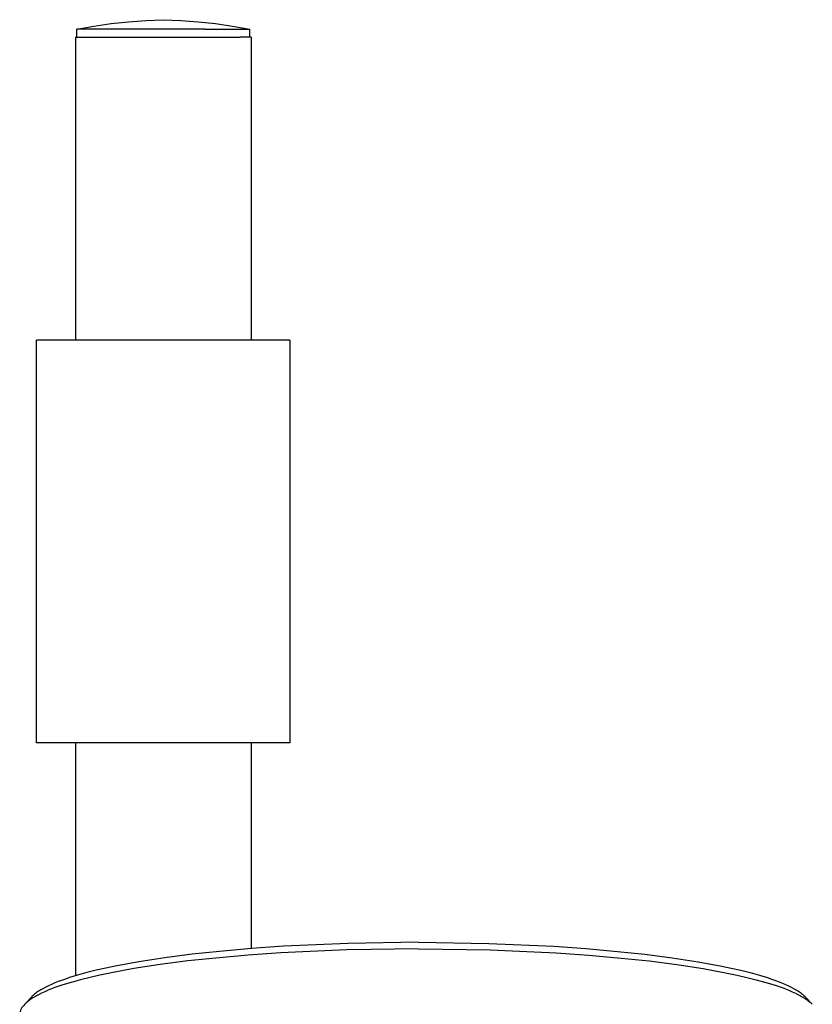
# Model space of a CAD drawing. Units: millimetres. Extents: x -339 to 271, y -1152 to 1122.
# Drawn here: x 171 to 271, y 999 to 1122 of the extents above; entities that cross this region are included whole.
import ezdxf

# ---------------------------------------------------------------- set-up
doc = ezdxf.new("R2010")
doc.units = ezdxf.units.MM
doc.header["$MEASUREMENT"] = 0
doc.layers.add('Default', color=255, linetype='Continuous')

msp = doc.modelspace()

# ---------------------------------------------------------------- linework, layer by layer
at = {"layer": 'Default', "color": 7, "true_color": 0xffffff}
for p, q in [((178.29, 1121.11), (180.44, 1121.49)), ((180.44, 1121.49), (182.6, 1121.8)), ((182.6, 1121.8), (184.78, 1122.04)), ((184.78, 1122.04), (186.95, 1122.2)), ((186.95, 1122.2), (189.14, 1122.29)), ((189.14, 1122.29), (191.32, 1122.2)), ((191.32, 1122.2), (193.5, 1122.04)), ((193.5, 1122.04), (195.67, 1121.8)), ((195.67, 1121.8), (197.83, 1121.49)), ((197.83, 1121.49), (199.98, 1121.11)), ((178.14, 1120.11), (178.14, 1120.11)), ((178.14, 1120.11), (178.14, 1120.11)), ((178.14, 1120.11), (178.14, 1120.11)), ((178.14, 1120.11), (178.14, 1120.11)), ((178.14, 1120.11), (178.16, 1120.11)), ((178.14, 1120.11), (178.14, 1082.11)), ((178.16, 1120.11), (178.23, 1120.11)), ((178.23, 1120.11), (178.53, 1120.11)), ((194.34, 1121.11), (178.29, 1121.11)), ((178.29, 1120.11), (178.29, 1121.11)), ((178.53, 1120.11), (179.75, 1120.11)), ((179.75, 1120.11), (183.86, 1120.11)), ((183.86, 1120.11), (198.79, 1120.11)), ((194.34, 1121.11), (199.99, 1121.11)), ((200.14, 1120.11), (198.79, 1120.11)), ((199.99, 1120.11), (199.99, 1121.11)), ((200.14, 1120.11), (200.14, 1082.11)), ((189.14, 1082.11), (173.25, 1082.11)), ((173.25, 1031.61), (173.25, 1082.11)), ((205.02, 1082.11), (189.14, 1082.11)), ((205.02, 1082.11), (205.02, 1031.61)), ((189.14, 1031.61), (173.25, 1031.61)), ((178.14, 1031.61), (178.14, 1002.4)), ((205.02, 1031.61), (189.14, 1031.61)), ((200.14, 1031.61), (200.14, 1005.81)), ((212.31, 1006.46), (204.19, 1006.09)), ((221.14, 1006.59), (212.31, 1006.46)), ((221.14, 1006.59), (229.96, 1006.46)), ((229.96, 1006.46), (238.09, 1006.09)), ((192.74, 1005.1), (189.32, 1004.66)), ((196.18, 1005.46), (192.74, 1005.1)), ((200.18, 1005.81), (196.18, 1005.46)), ((203.88, 1005.26), (199.79, 1004.98)), ((204.19, 1006.09), (200.18, 1005.81)), ((212.15, 1005.64), (203.88, 1005.26)), ((221.14, 1005.77), (212.15, 1005.64)), ((221.14, 1005.77), (230.13, 1005.64)), ((230.13, 1005.64), (238.4, 1005.26)), ((238.09, 1006.09), (242.1, 1005.81)), ((238.4, 1005.26), (242.48, 1004.98)), ((242.1, 1005.81), (246.1, 1005.46)), ((246.1, 1005.46), (249.53, 1005.1)), ((249.53, 1005.1), (252.96, 1004.66)), ((186.07, 1004.16), (183.11, 1003.61)), ((189.32, 1004.66), (186.07, 1004.16)), ((192.22, 1004.25), (188.73, 1003.8)), ((195.72, 1004.62), (192.22, 1004.25)), ((199.79, 1004.98), (195.72, 1004.62)), ((242.48, 1004.98), (246.55, 1004.62)), ((246.55, 1004.62), (250.05, 1004.25)), ((250.05, 1004.25), (253.54, 1003.8)), ((252.96, 1004.66), (256.2, 1004.16)), ((256.2, 1004.16), (259.16, 1003.61)), ((179.53, 1002.79), (178.36, 1002.47)), ((180.71, 1003.09), (179.53, 1002.79)), ((181.91, 1003.36), (180.71, 1003.09)), ((182.42, 1002.74), (181.19, 1002.48)), ((183.11, 1003.61), (181.91, 1003.36)), ((185.43, 1003.29), (182.42, 1002.74)), ((188.73, 1003.8), (185.43, 1003.29)), ((253.54, 1003.8), (256.85, 1003.29)), ((256.85, 1003.29), (259.86, 1002.74)), ((259.16, 1003.61), (260.36, 1003.36)), ((259.86, 1002.74), (261.08, 1002.48)), ((260.36, 1003.36), (261.56, 1003.09)), ((261.56, 1003.09), (262.74, 1002.79)), ((262.74, 1002.79), (263.91, 1002.47)), ((175.53, 1001.49), (175.12, 1001.32)), ((175.94, 1001.66), (175.53, 1001.49)), ((176.36, 1001.81), (175.94, 1001.66)), ((176.86, 1001.99), (176.36, 1001.81)), ((177.58, 1001.57), (176.55, 1001.26)), ((177.36, 1002.16), (176.86, 1001.99)), ((178.36, 1002.47), (177.36, 1002.16)), ((178.77, 1001.9), (177.58, 1001.57)), ((179.97, 1002.2), (178.77, 1001.9)), ((181.19, 1002.48), (179.97, 1002.2)), ((261.08, 1002.48), (262.3, 1002.2)), ((262.3, 1002.2), (263.5, 1001.9)), ((263.5, 1001.9), (264.7, 1001.57)), ((263.91, 1002.47), (264.92, 1002.16)), ((264.7, 1001.57), (265.72, 1001.26)), ((264.92, 1002.16), (265.42, 1001.99)), ((265.42, 1001.99), (265.92, 1001.81)), ((265.92, 1001.81), (266.35, 1001.65)), ((266.35, 1001.65), (266.78, 1001.48)), ((266.78, 1001.48), (267.17, 1001.31)), ((173.12, 1000.19), (173, 1000.09)), ((173.25, 1000.28), (173.12, 1000.19)), ((173.37, 1000.37), (173.25, 1000.28)), ((173.5, 1000.45), (173.37, 1000.37)), ((173.64, 1000.55), (173.5, 1000.45)), ((173.87, 1000.21), (173.56, 1000.06)), ((173.79, 1000.64), (173.64, 1000.55)), ((173.94, 1000.73), (173.79, 1000.64)), ((174.28, 1000.4), (173.87, 1000.21)), ((174.1, 1000.81), (173.94, 1000.73)), ((174.41, 1000.98), (174.1, 1000.81)), ((174.7, 1000.58), (174.28, 1000.4)), ((174.72, 1001.13), (174.41, 1000.98)), ((175.12, 1000.75), (174.7, 1000.58)), ((175.12, 1001.32), (174.72, 1001.13)), ((175.54, 1000.91), (175.12, 1000.75)), ((176.04, 1001.08), (175.54, 1000.91)), ((176.55, 1001.26), (176.04, 1001.08)), ((265.72, 1001.26), (266.23, 1001.08)), ((266.23, 1001.08), (266.74, 1000.91)), ((266.74, 1000.91), (267.16, 1000.75)), ((267.16, 1000.75), (267.58, 1000.58)), ((267.17, 1001.31), (267.55, 1001.13)), ((267.55, 1001.13), (267.87, 1000.98)), ((267.58, 1000.58), (267.99, 1000.4)), ((267.87, 1000.98), (268.18, 1000.81)), ((267.99, 1000.4), (268.4, 1000.21)), ((268.18, 1000.81), (268.33, 1000.73)), ((268.33, 1000.73), (268.48, 1000.64)), ((268.4, 1000.21), (268.72, 1000.06)), ((268.48, 1000.64), (268.63, 1000.55)), ((268.63, 1000.55), (268.78, 1000.45)), ((268.78, 1000.45), (268.9, 1000.37)), ((268.9, 1000.37), (269.03, 1000.28)), ((269.03, 1000.28), (269.15, 1000.19)), ((269.15, 1000.19), (269.27, 1000.09)), ((171.76, 998.82), (172.61, 999.73)), ((171.85, 998.92), (171.76, 998.82)), ((171.95, 999.01), (171.85, 998.92)), ((172.05, 999.09), (171.95, 999.01)), ((172.15, 999.18), (172.05, 999.09)), ((172.27, 999.27), (172.15, 999.18)), ((172.39, 999.36), (172.27, 999.27)), ((172.52, 999.45), (172.39, 999.36)), ((172.64, 999.53), (172.52, 999.45)), ((172.66, 999.78), (172.61, 999.73)), ((172.79, 999.63), (172.64, 999.53)), ((172.7, 999.83), (172.66, 999.78)), ((172.8, 999.92), (172.7, 999.83)), ((172.94, 999.72), (172.79, 999.63)), ((172.9, 1000.01), (172.8, 999.92)), ((173, 1000.09), (172.9, 1000.01)), ((173.09, 999.81), (172.94, 999.72)), ((173.25, 999.89), (173.09, 999.81)), ((173.56, 1000.06), (173.25, 999.89)), ((268.72, 1000.06), (269.03, 999.89)), ((269.03, 999.89), (269.18, 999.81)), ((269.18, 999.81), (269.33, 999.72)), ((269.27, 1000.09), (269.37, 1000.01)), ((269.33, 999.72), (269.48, 999.63)), ((269.37, 1000.01), (269.47, 999.92)), ((269.47, 999.92), (269.57, 999.83)), ((269.48, 999.63), (269.63, 999.53)), ((269.57, 999.83), (269.62, 999.78)), ((269.62, 999.78), (269.66, 999.73)), ((269.63, 999.53), (269.76, 999.45)), ((269.66, 999.73), (270.52, 998.82)), ((269.76, 999.45), (269.88, 999.36)), ((269.88, 999.36), (270, 999.27)), ((270, 999.27), (270.12, 999.18)), ((270.12, 999.18), (270.23, 999.09)), ((270.23, 999.09), (270.33, 999.01)), ((270.33, 999.01), (270.42, 998.92)), ((270.42, 998.92), (270.52, 998.82))]:
    msp.add_line(p, q, dxfattribs=at)
at = {"layer": 'Default'}
msp.add_arc((172.99, 997.42), 1.86, 131.3263, 176.5794, dxfattribs=at)

doc.saveas('drawing.dxf')
